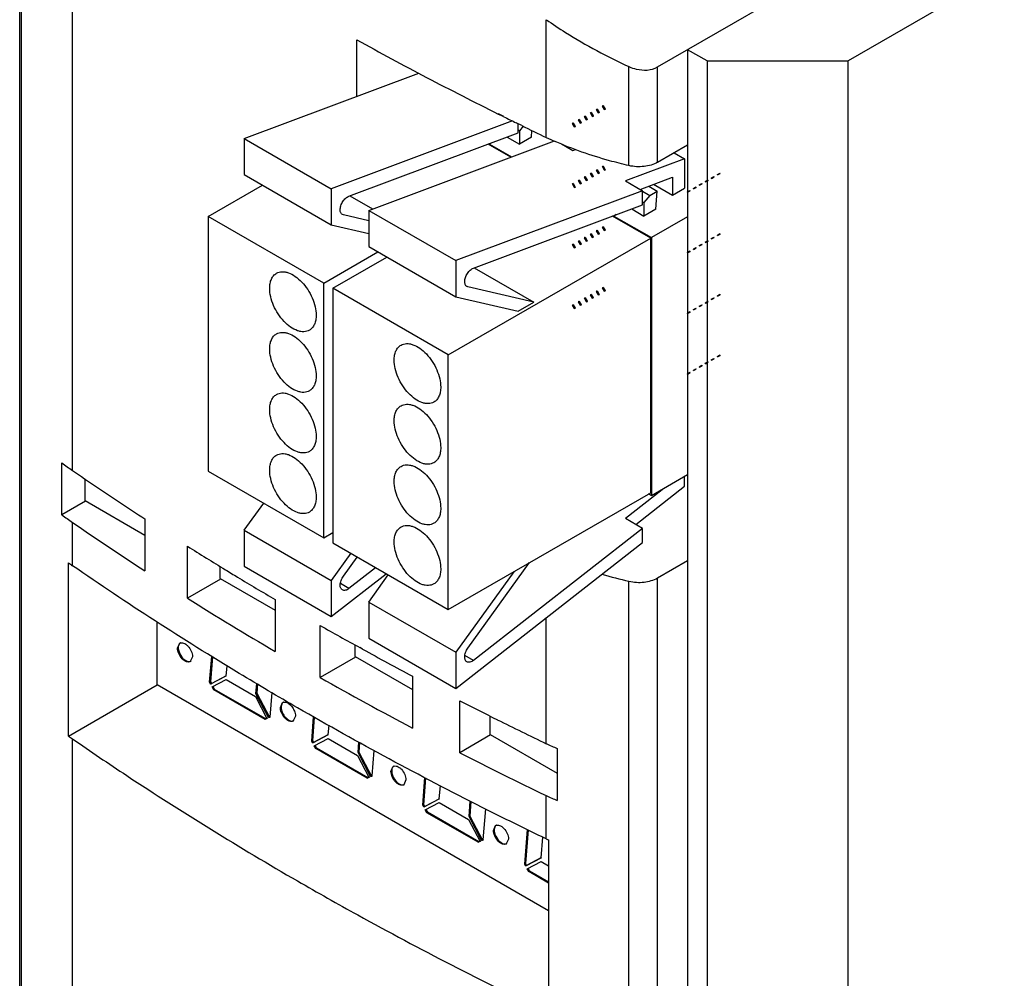
# Model space of a CAD drawing. Units: millimetres. Extents: x 37 to 232, y 29 to 347.
# Drawn here: x 47 to 93, y 186 to 231 of the extents above; entities that cross this region are included whole.
import ezdxf

# ---------------------------------------------------------------- set-up
doc = ezdxf.new("R2010")
doc.units = ezdxf.units.MM
doc.header["$LTSCALE"] = 24.42955
doc.layers.get('0').update_dxf_attribs({"linetype": 'CONTINUOUS'})
doc.layers.add('_1', color=7, linetype='CONTINUOUS')

msp = doc.modelspace()

# ---------------------------------------------------------------- linework, layer by layer
at = {"color": 7, "linetype": 'CONTINUOUS'}
for p, q in [((185.197, 286.734), (85.639, 229.255)), ((46.594, 92.049), (46.594, 245.691)), ((46.684, 92.101), (46.684, 245.513)), ((49.089, 209.944), (49.089, 244.106)), ((76.658, 228.969), (85.144, 233.868)), ((71.415, 225.645), (71.415, 231.199)), ((62.477, 227.579), (62.477, 230.252)), ((78.073, 229.785), (78.073, 79.957)), ((78.992, 229.255), (78.073, 229.785)), ((78.992, 229.255), (78.992, 74.233)), ((78.992, 229.255), (85.639, 229.255)), ((85.639, 41.459), (85.639, 229.255)), ((75.309, 224.319), (75.309, 228.987)), ((76.658, 224.478), (76.658, 228.969)), ((69.413, 226.622), (69.151, 226.752)), ((69.419, 226.627), (69.157, 226.756)), ((70.253, 226.208), (69.99, 226.337)), ((70.26, 226.213), (69.997, 226.342)), ((70.086, 226.003), (70.149, 225.966)), ((70.322, 226.182), (70.149, 225.966)), ((69.569, 225.666), (70.149, 225.332)), ((70.149, 225.966), (70.149, 225.332)), ((70.714, 225.658), (70.149, 225.332)), ((70.714, 225.658), (70.738, 225.978)), ((68.845, 225.395), (68.735, 225.332)), ((68.735, 225.332), (69.781, 224.727)), ((76.658, 224.478), (78.073, 225.295)), ((76.246, 223.353), (76.645, 223.122)), ((75.945, 223.117), (76.29, 222.917)), ((76.29, 222.917), (76.018, 222.578)), ((76.29, 222.917), (76.645, 223.122)), ((76.583, 222.27), (76.645, 223.122)), ((75.955, 222.614), (76.018, 222.578)), ((76.018, 222.578), (76.018, 221.943)), ((74.714, 222.007), (74.604, 221.943)), ((74.604, 221.943), (76.371, 220.923)), ((75.439, 222.278), (76.018, 221.943)), ((76.583, 222.27), (76.018, 221.943)), ((78.073, 221.905), (76.371, 220.923)), ((76.371, 220.923), (76.371, 208.757)), ((48.586, 207.862), (48.586, 210.311)), ((49.672, 208.529), (49.672, 209.545)), ((78.073, 209.738), (76.371, 208.757)), ((76.371, 208.757), (76.23, 208.838)), ((49.689, 208.499), (48.586, 207.862)), ((49.672, 208.529), (52.486, 206.904)), ((49.089, 205.454), (49.089, 207.495)), ((52.486, 207.664), (52.486, 205.215)), ((54.499, 203.927), (54.499, 206.376)), ((48.895, 197.425), (48.895, 205.59)), ((76.658, 204.882), (78.073, 205.698)), ((56.036, 204.855), (56.036, 205.423)), ((56.053, 204.825), (54.499, 203.927)), ((56.036, 204.855), (58.632, 203.356)), ((75.309, 153.201), (75.309, 204.723)), ((76.658, 153.361), (76.658, 204.882)), ((58.632, 203.864), (58.632, 201.414)), ((53.076, 199.84), (53.076, 202.8)), ((71.415, 197.067), (71.415, 203.009)), ((60.753, 200.19), (60.753, 202.639)), ((54.031, 201.575), (54.135, 201.803)), ((62.4, 201.181), (62.4, 201.718)), ((62.756, 201.521), (62.625, 201.593)), ((62.758, 201.522), (62.627, 201.594)), ((54.738, 201.167), (54.634, 200.938)), ((55.547, 199.963), (55.644, 201.179)), ((55.676, 201.158), (55.583, 199.984)), ((62.417, 201.15), (60.753, 200.19)), ((62.4, 201.181), (65.105, 199.619)), ((56.352, 200.743), (56.313, 200.252)), ((56.313, 200.252), (55.594, 199.877)), ((55.63, 199.897), (56.348, 200.273)), ((55.666, 199.745), (56.323, 200.088)), ((56.323, 200.088), (57.703, 199.292)), ((65.105, 200.253), (65.105, 197.803)), ((48.895, 197.425), (53.076, 199.84)), ((71.522, 189.191), (53.076, 199.84)), ((55.547, 199.963), (55.583, 199.984)), ((55.594, 199.877), (55.547, 199.963)), ((55.583, 199.984), (55.63, 199.897)), ((55.594, 199.877), (55.63, 199.897)), ((55.741, 199.608), (55.666, 199.745)), ((55.702, 199.766), (55.776, 199.628)), ((55.741, 199.608), (55.776, 199.628)), ((58.156, 198.213), (55.741, 199.608)), ((58.191, 198.234), (55.776, 199.628)), ((57.731, 199.423), (57.769, 199.9)), ((57.801, 199.881), (57.767, 199.443)), ((57.703, 199.292), (58.248, 198.257)), ((57.731, 199.423), (57.767, 199.443)), ((58.326, 198.295), (57.731, 199.423)), ((57.767, 199.443), (58.361, 198.315)), ((58.478, 199.478), (58.387, 198.324)), ((67.336, 196.642), (67.336, 199.091)), ((58.882, 198.774), (58.985, 199.003)), ((58.248, 198.257), (58.156, 198.213)), ((58.156, 198.213), (58.191, 198.234)), ((58.191, 198.234), (58.283, 198.278)), ((58.387, 198.324), (58.326, 198.295)), ((58.326, 198.295), (58.361, 198.315)), ((58.361, 198.315), (58.422, 198.345)), ((59.589, 198.366), (59.485, 198.138)), ((60.356, 197.187), (60.447, 198.333)), ((60.479, 198.315), (60.391, 197.208)), ((68.764, 197.506), (68.764, 198.368)), ((61.157, 197.935), (61.121, 197.476)), ((49.089, 92.298), (49.089, 197.289)), ((61.121, 197.476), (60.403, 197.101)), ((60.438, 197.121), (61.156, 197.497)), ((60.475, 196.969), (61.131, 197.312)), ((61.131, 197.312), (62.511, 196.516)), ((68.781, 197.476), (67.336, 196.642)), ((68.764, 197.506), (71.92, 195.684)), ((60.356, 197.187), (60.391, 197.208)), ((60.403, 197.101), (60.356, 197.187)), ((60.391, 197.208), (60.438, 197.121)), ((60.403, 197.101), (60.438, 197.121)), ((60.549, 196.832), (60.475, 196.969)), ((60.51, 196.99), (60.585, 196.852)), ((60.549, 196.832), (60.585, 196.852)), ((62.964, 195.437), (60.549, 196.832)), ((63, 195.458), (60.585, 196.852)), ((62.54, 196.647), (62.579, 197.139)), ((62.611, 197.121), (62.575, 196.667)), ((71.92, 196.839), (71.92, 194.39)), ((62.511, 196.516), (63.056, 195.481)), ((62.54, 196.647), (62.575, 196.667)), ((63.134, 195.519), (62.54, 196.647)), ((62.575, 196.667), (63.17, 195.539)), ((63.29, 196.741), (63.195, 195.548)), ((64.094, 195.765), (64.198, 195.993)), ((63.056, 195.481), (62.964, 195.437)), ((62.964, 195.437), (63, 195.458)), ((63, 195.458), (63.091, 195.502)), ((63.195, 195.548), (63.134, 195.519)), ((63.134, 195.519), (63.17, 195.539)), ((63.17, 195.539), (63.23, 195.569)), ((65.588, 194.166), (65.692, 195.468)), ((65.724, 195.451), (65.624, 194.187)), ((64.801, 195.357), (64.697, 195.128)), ((66.404, 195.093), (66.354, 194.455)), ((66.354, 194.455), (65.635, 194.08)), ((65.671, 194.1), (66.389, 194.476)), ((71.415, 192.576), (71.415, 194.618)), ((65.588, 194.166), (65.624, 194.187)), ((65.635, 194.08), (65.588, 194.166)), ((65.624, 194.187), (65.671, 194.1)), ((65.635, 194.08), (65.671, 194.1)), ((65.707, 193.948), (66.364, 194.291)), ((66.364, 194.291), (67.743, 193.495)), ((67.772, 193.626), (67.83, 194.354)), ((67.863, 194.338), (67.808, 193.646)), ((68.544, 194), (68.428, 192.527)), ((65.782, 193.811), (65.707, 193.948)), ((65.742, 193.969), (65.817, 193.831)), ((65.782, 193.811), (65.817, 193.831)), ((68.197, 192.416), (65.782, 193.811)), ((68.232, 192.437), (65.817, 193.831)), ((67.772, 193.626), (67.808, 193.646)), ((68.367, 192.498), (67.772, 193.626)), ((67.808, 193.646), (68.402, 192.518)), ((67.743, 193.495), (68.289, 192.46)), ((68.923, 192.977), (69.026, 193.206)), ((70.397, 191.39), (70.526, 193.017)), ((70.558, 193.001), (70.432, 191.411)), ((71.24, 192.663), (71.162, 191.679)), ((68.289, 192.46), (68.197, 192.416)), ((68.197, 192.416), (68.232, 192.437)), ((68.232, 192.437), (68.324, 192.481)), ((68.428, 192.527), (68.367, 192.498)), ((68.367, 192.498), (68.402, 192.518)), ((68.402, 192.518), (68.463, 192.548)), ((69.63, 192.569), (69.526, 192.341)), ((71.522, 192.526), (71.522, 184.361)), ((71.162, 191.679), (70.444, 191.304)), ((70.479, 191.324), (71.197, 191.7)), ((70.397, 191.39), (70.432, 191.411)), ((70.444, 191.304), (70.397, 191.39)), ((70.432, 191.411), (70.479, 191.324)), ((70.444, 191.304), (70.479, 191.324)), ((70.515, 191.172), (71.172, 191.515)), ((71.172, 191.515), (71.522, 191.313)), ((70.59, 191.035), (70.515, 191.172)), ((70.551, 191.193), (70.626, 191.055)), ((70.59, 191.035), (70.626, 191.055)), ((71.522, 190.497), (70.59, 191.035)), ((71.522, 190.538), (70.626, 191.055))]:
    msp.add_line(p, q, dxfattribs=at)
for centre, radius, start, end in [((146.713, 382.846), 174.3, 241.10007, 242.32971), ((149.719, 388.603), 180.795, 242.33331, 243.53632), ((151.412, 391.995), 184.586, 243.62575, 243.82553), ((152.353, 393.917), 186.726, 243.91643, 244.31265), ((78.527, 240.755), 16.701, 244.793, 246.3482), ((55.825, 219.688), 11.846, 232.334, 235.3431), ((131.306, 328.826), 144.542, 235.33275, 235.87059), ((133.479, 332.049), 148.429, 235.87408, 236.92996), ((55.722, 217.098), 11.671, 232.3114, 235.3656), ((132.284, 327.802), 146.271, 235.33523, 236.93818), ((137.734, 338.695), 156.321, 237.82796, 238.5989), ((55.964, 215.396), 12.088, 234.2104, 235.3351), ((138.99, 340.746), 158.726, 238.59756, 238.84066), ((140.209, 342.768), 161.088, 238.84187, 239.57477), ((80.148, 225.665), 21.494, 253.4878, 256.9898), ((138.606, 337.644), 157.969, 237.83035, 239.58488), ((144.15, 349.595), 168.97, 240.42539, 241.1525), ((54.254, 201.678), 0.169, 119.9892, 129.5059), ((146.462, 353.808), 173.776, 241.20419, 242.0844), ((54.584, 201.107), 0.171, 286.6408, 299.8875), ((144.985, 348.631), 170.675, 240.42757, 242.09378), ((150.14, 360.866), 181.735, 242.89457, 243.51982), ((59.105, 198.877), 0.169, 119.9892, 129.5059), ((59.435, 198.306), 0.171, 286.6408, 299.8875), ((152.037, 364.685), 186, 243.5212, 244.31304), ((55.964, 207.231), 12.088, 234.2104, 235.3351), ((78.566, 212.261), 16.792, 244.7955, 246.6878), ((150.823, 359.762), 183.244, 242.89597, 244.31982), ((64.317, 195.868), 0.169, 119.9892, 129.5059), ((64.648, 195.297), 0.171, 286.6408, 299.8875), ((78.566, 209.811), 16.792, 244.7955, 246.6878), ((69.146, 193.08), 0.169, 119.9892, 129.5059), ((69.476, 192.509), 0.171, 286.6408, 299.8875), ((78.413, 207.439), 16.428, 244.7871, 245.1983)]:
    msp.add_arc(centre, radius, start, end, dxfattribs=at)
for points, knots in [([(71.416, 231.199), (71.714, 230.991), (72.96, 230.167), (74.282, 229.458), (75.309, 228.987)], [0, 0, 0, 0, 0.243314, 1, 1, 1, 1]), ([(75.309, 228.987), (75.42, 228.935), (75.851, 228.787), (76.368, 228.801), (76.658, 228.969)], [0, 0, 0, 0, 0.267549, 1, 1, 1, 1]), ([(75.309, 224.319), (75.002, 224.39), (73.817, 224.691), (72.658, 225.093), (71.828, 225.457)], [0, 0, 0, 0, 0.258359, 1, 1, 1, 1]), ([(76.658, 224.478), (76.467, 224.368), (76.01, 224.242), (75.542, 224.265), (75.309, 224.319)], [0, 0, 0, 0, 0.480409, 1, 1, 1, 1]), ([(59.688, 198.758), (58.767, 199.29), (55.168, 201.415), (51.652, 203.681), (49.089, 205.454)], [0, 0, 0, 0, 0.254402, 1, 1, 1, 1]), ([(75.309, 204.723), (75.542, 204.669), (76.01, 204.646), (76.467, 204.771), (76.658, 204.882)], [0, 0, 0, 0, 0.51959, 1, 1, 1, 1]), ([(54.634, 200.938), (54.582, 200.908), (54.468, 200.914), (54.343, 200.984), (54.207, 201.104), (54.08, 201.3), (54.031, 201.485), (54.031, 201.575)], [0, 0, 0, 0, 0.183235, 0.301362, 0.436122, 0.728771, 1, 1, 1, 1]), ([(54.147, 201.808), (54.134, 201.797), (54.081, 201.739), (54.066, 201.656), (54.066, 201.595)], [0, 0, 0, 0, 0.220903, 1, 1, 1, 1]), ([(54.066, 201.595), (54.066, 201.558), (54.086, 201.394), (54.163, 201.239), (54.242, 201.14)], [0, 0, 0, 0, 0.228751, 1, 1, 1, 1]), ([(54.134, 201.804), (54.187, 201.834), (54.301, 201.828), (54.426, 201.758), (54.562, 201.638), (54.689, 201.441), (54.738, 201.256), (54.738, 201.167)], [0, 0, 0, 0, 0.183235, 0.301362, 0.436122, 0.728771, 1, 1, 1, 1]), ([(54.242, 201.14), (54.268, 201.108), (54.361, 201.009), (54.498, 200.928), (54.595, 200.935)], [0, 0, 0, 0, 0.297849, 1, 1, 1, 1]), ([(58.959, 198.475), (58.947, 198.5), (58.905, 198.595), (58.882, 198.699), (58.882, 198.774)], [0, 0, 0, 0, 0.267667, 1, 1, 1, 1]), ([(58.998, 199.008), (58.984, 198.997), (58.932, 198.938), (58.917, 198.855), (58.917, 198.795)], [0, 0, 0, 0, 0.220903, 1, 1, 1, 1]), ([(58.917, 198.795), (58.917, 198.771), (58.925, 198.666), (58.96, 198.563), (58.996, 198.491)], [0, 0, 0, 0, 0.228819, 1, 1, 1, 1]), ([(58.985, 199.003), (59.02, 199.023), (59.118, 199.036), (59.261, 198.973), (59.396, 198.853), (59.469, 198.746), (59.501, 198.687)], [0, 0, 0, 0, 0.185157, 0.414672, 0.693755, 1, 1, 1, 1]), ([(59.501, 198.687), (59.515, 198.66), (59.561, 198.559), (59.589, 198.448), (59.589, 198.366)], [0, 0, 0, 0, 0.267567, 1, 1, 1, 1]), ([(71.415, 192.576), (70.403, 193.063), (66.438, 195.014), (62.543, 197.11), (59.688, 198.758)], [0, 0, 0, 0, 0.254053, 1, 1, 1, 1]), ([(59.352, 198.118), (59.272, 198.132), (59.11, 198.236), (59.003, 198.386), (58.959, 198.475)], [0, 0, 0, 0, 0.449212, 1, 1, 1, 1]), ([(59.093, 198.34), (59.119, 198.308), (59.212, 198.208), (59.349, 198.127), (59.445, 198.135)], [0, 0, 0, 0, 0.297849, 1, 1, 1, 1]), ([(59.485, 198.137), (59.457, 198.121), (59.409, 198.11), (59.364, 198.115), (59.352, 198.118)], [0, 0, 0, 0, 0.729501, 1, 1, 1, 1]), ([(49.089, 197.289), (49.933, 196.705), (53.396, 194.364), (56.958, 192.17), (59.688, 190.593)], [0, 0, 0, 0, 0.245626, 1, 1, 1, 1]), ([(64.21, 195.998), (64.197, 195.987), (64.144, 195.929), (64.129, 195.846), (64.129, 195.785)], [0, 0, 0, 0, 0.220903, 1, 1, 1, 1]), ([(64.198, 195.994), (64.25, 196.024), (64.364, 196.018), (64.489, 195.948), (64.625, 195.828), (64.752, 195.631), (64.801, 195.446), (64.801, 195.357)], [0, 0, 0, 0, 0.183235, 0.301362, 0.436122, 0.728771, 1, 1, 1, 1]), ([(64.697, 195.128), (64.645, 195.098), (64.531, 195.104), (64.406, 195.174), (64.27, 195.294), (64.143, 195.491), (64.094, 195.676), (64.094, 195.765)], [0, 0, 0, 0, 0.183235, 0.301362, 0.436122, 0.728771, 1, 1, 1, 1]), ([(64.129, 195.785), (64.129, 195.748), (64.149, 195.584), (64.226, 195.429), (64.306, 195.331)], [0, 0, 0, 0, 0.228751, 1, 1, 1, 1]), ([(64.306, 195.331), (64.331, 195.298), (64.424, 195.199), (64.561, 195.118), (64.658, 195.126)], [0, 0, 0, 0, 0.297849, 1, 1, 1, 1]), ([(69.038, 193.211), (69.025, 193.2), (68.973, 193.141), (68.958, 193.058), (68.958, 192.998)], [0, 0, 0, 0, 0.220903, 1, 1, 1, 1]), ([(69.026, 193.206), (69.078, 193.236), (69.193, 193.23), (69.317, 193.16), (69.454, 193.04), (69.58, 192.844), (69.63, 192.658), (69.63, 192.569)], [0, 0, 0, 0, 0.183235, 0.301362, 0.436122, 0.728771, 1, 1, 1, 1]), ([(69.526, 192.34), (69.474, 192.31), (69.359, 192.316), (69.235, 192.386), (69.099, 192.506), (68.972, 192.703), (68.923, 192.888), (68.923, 192.977)], [0, 0, 0, 0, 0.183235, 0.301362, 0.436122, 0.728771, 1, 1, 1, 1]), ([(68.958, 192.998), (68.958, 192.96), (68.978, 192.796), (69.055, 192.642), (69.134, 192.543)], [0, 0, 0, 0, 0.228751, 1, 1, 1, 1]), ([(69.134, 192.543), (69.16, 192.511), (69.253, 192.411), (69.39, 192.33), (69.486, 192.338)], [0, 0, 0, 0, 0.297849, 1, 1, 1, 1]), ([(59.688, 190.593), (60.629, 190.05), (64.479, 187.878), (68.412, 185.856), (71.415, 184.411)], [0, 0, 0, 0, 0.245948, 1, 1, 1, 1])]:
    msp.add_open_spline(points, degree=3, knots=knots, dxfattribs=at)
for points in [[(54.595, 200.935), (54.608, 200.936), (54.621, 200.939), (54.633, 200.943)], [(58.996, 198.491), (59.023, 198.438), (59.056, 198.386), (59.093, 198.34)], [(59.445, 198.135), (59.459, 198.136), (59.472, 198.138), (59.484, 198.142)], [(64.658, 195.126), (64.671, 195.127), (64.684, 195.129), (64.697, 195.133)], [(69.486, 192.338), (69.5, 192.339), (69.513, 192.341), (69.525, 192.345)]]:
    msp.add_open_spline(points, degree=3, dxfattribs=at)
at = {"layer": '_1', "color": 7, "linetype": 'CONTINUOUS'}
for p, q in [((57.173, 225.597), (65.403, 228.673)), ((73.776, 226.985), (73.783, 226.964)), ((73.776, 226.985), (73.889, 226.789)), ((73.776, 226.985), (73.813, 226.981)), ((73.813, 226.981), (73.783, 226.964)), ((73.875, 226.805), (73.783, 226.964)), ((73.813, 226.981), (73.905, 226.822)), ((74.059, 227.148), (74.066, 227.127)), ((74.059, 227.148), (74.172, 226.952)), ((74.059, 227.148), (74.096, 227.145)), ((74.096, 227.145), (74.066, 227.127)), ((74.157, 226.968), (74.066, 227.127)), ((74.096, 227.145), (74.187, 226.986)), ((74.187, 226.986), (74.157, 226.968)), ((74.157, 226.968), (74.172, 226.952)), ((74.187, 226.986), (74.172, 226.952)), ((72.928, 226.495), (72.934, 226.474)), ((72.928, 226.495), (73.041, 226.299)), ((72.928, 226.495), (72.964, 226.492)), ((72.964, 226.492), (72.934, 226.474)), ((73.026, 226.315), (72.934, 226.474)), ((72.964, 226.492), (73.056, 226.332)), ((73.211, 226.658), (73.217, 226.638)), ((73.211, 226.658), (73.324, 226.462)), ((73.211, 226.658), (73.247, 226.655)), ((73.247, 226.655), (73.217, 226.638)), ((73.309, 226.478), (73.217, 226.638)), ((73.247, 226.655), (73.339, 226.496)), ((73.339, 226.496), (73.309, 226.478)), ((73.309, 226.478), (73.324, 226.462)), ((73.339, 226.496), (73.324, 226.462)), ((73.493, 226.822), (73.5, 226.801)), ((73.493, 226.822), (73.607, 226.626)), ((73.493, 226.822), (73.53, 226.818)), ((73.53, 226.818), (73.5, 226.801)), ((73.592, 226.642), (73.5, 226.801)), ((73.53, 226.818), (73.622, 226.659)), ((73.622, 226.659), (73.592, 226.642)), ((73.592, 226.642), (73.607, 226.626)), ((73.622, 226.659), (73.607, 226.626)), ((73.905, 226.822), (73.875, 226.805)), ((73.875, 226.805), (73.889, 226.789)), ((73.905, 226.822), (73.889, 226.789)), ((69.828, 226.426), (61.275, 223.229)), ((70.086, 225.859), (70.086, 226.299)), ((72.645, 226.332), (72.651, 226.311)), ((72.645, 226.332), (72.758, 226.136)), ((72.645, 226.332), (72.681, 226.328)), ((72.681, 226.328), (72.651, 226.311)), ((72.743, 226.152), (72.651, 226.311)), ((72.681, 226.328), (72.773, 226.169)), ((72.773, 226.169), (72.743, 226.152)), ((72.743, 226.152), (72.758, 226.136)), ((72.773, 226.169), (72.758, 226.136)), ((73.056, 226.332), (73.026, 226.315)), ((73.026, 226.315), (73.041, 226.299)), ((73.056, 226.332), (73.041, 226.299)), ((57.173, 225.597), (57.173, 223.893)), ((57.173, 225.597), (61.275, 223.229)), ((62.114, 222.88), (70.086, 225.859)), ((63.042, 222.209), (71.799, 225.481)), ((69.738, 224.711), (68.668, 225.329)), ((72.135, 225.339), (72.667, 225.032)), ((72.667, 225.032), (72.784, 225.076)), ((77.927, 224.644), (75.142, 223.603)), ((77.437, 224.927), (77.927, 224.644)), ((77.927, 224.644), (77.927, 223.25)), ((74.059, 224.29), (74.066, 224.27)), ((74.059, 224.29), (74.172, 224.095)), ((74.059, 224.29), (74.096, 224.287)), ((74.096, 224.287), (74.066, 224.27)), ((74.157, 224.11), (74.066, 224.27)), ((74.096, 224.287), (74.187, 224.128)), ((57.173, 223.893), (61.275, 221.525)), ((73.211, 223.801), (73.217, 223.78)), ((73.211, 223.801), (73.324, 223.605)), ((73.211, 223.801), (73.247, 223.797)), ((73.247, 223.797), (73.217, 223.78)), ((73.309, 223.621), (73.217, 223.78)), ((73.247, 223.797), (73.339, 223.638)), ((73.493, 223.964), (73.5, 223.943)), ((73.493, 223.964), (73.607, 223.768)), ((73.493, 223.964), (73.53, 223.96)), ((73.53, 223.96), (73.5, 223.943)), ((73.592, 223.784), (73.5, 223.943)), ((73.53, 223.96), (73.622, 223.801)), ((73.622, 223.801), (73.592, 223.784)), ((73.592, 223.784), (73.607, 223.768)), ((73.622, 223.801), (73.607, 223.768)), ((73.776, 224.127), (73.783, 224.106)), ((73.776, 224.127), (73.889, 223.931)), ((73.776, 224.127), (73.813, 224.124)), ((73.813, 224.124), (73.783, 224.106)), ((73.875, 223.947), (73.783, 224.106)), ((73.813, 224.124), (73.905, 223.965)), ((73.905, 223.965), (73.875, 223.947)), ((73.875, 223.947), (73.889, 223.931)), ((73.905, 223.965), (73.889, 223.931)), ((74.187, 224.128), (74.157, 224.11)), ((74.157, 224.11), (74.172, 224.095)), ((74.187, 224.128), (74.172, 224.095)), ((75.839, 223.201), (77.361, 223.77)), ((77.361, 223.77), (77.361, 222.923)), ((79.192, 223.735), (79.314, 223.805)), ((79.207, 223.719), (79.192, 223.735)), ((79.207, 223.719), (79.32, 223.784)), ((79.207, 223.719), (79.222, 223.752)), ((79.284, 223.788), (79.32, 223.784)), ((79.314, 223.805), (79.32, 223.784)), ((79.475, 223.898), (79.597, 223.969)), ((79.49, 223.882), (79.475, 223.898)), ((79.49, 223.882), (79.603, 223.948)), ((79.49, 223.882), (79.505, 223.916)), ((79.567, 223.951), (79.603, 223.948)), ((79.597, 223.969), (79.603, 223.948)), ((55.476, 221.923), (58.031, 223.398)), ((61.275, 223.229), (61.275, 221.525)), ((72.645, 223.474), (72.651, 223.453)), ((72.645, 223.474), (72.758, 223.278)), ((72.645, 223.474), (72.681, 223.471)), ((72.681, 223.471), (72.651, 223.453)), ((72.743, 223.294), (72.651, 223.453)), ((72.681, 223.471), (72.773, 223.311)), ((72.773, 223.311), (72.743, 223.294)), ((72.743, 223.294), (72.758, 223.278)), ((72.773, 223.311), (72.758, 223.278)), ((72.928, 223.637), (72.934, 223.617)), ((72.928, 223.637), (73.041, 223.441)), ((72.928, 223.637), (72.964, 223.634)), ((72.964, 223.634), (72.934, 223.617)), ((73.026, 223.457), (72.934, 223.617)), ((72.964, 223.634), (73.056, 223.475)), ((73.056, 223.475), (73.026, 223.457)), ((73.026, 223.457), (73.041, 223.441)), ((73.056, 223.475), (73.041, 223.441)), ((73.339, 223.638), (73.309, 223.621)), ((73.309, 223.621), (73.324, 223.605)), ((73.339, 223.638), (73.324, 223.605)), ((75.142, 223.603), (75.955, 223.134)), ((76.471, 223.437), (77.361, 222.923)), ((77.361, 222.923), (77.927, 223.25)), ((78.344, 223.245), (78.465, 223.315)), ((78.358, 223.229), (78.344, 223.245)), ((78.358, 223.229), (78.471, 223.294)), ((78.358, 223.229), (78.374, 223.262)), ((78.435, 223.298), (78.471, 223.294)), ((78.465, 223.315), (78.471, 223.294)), ((78.626, 223.408), (78.748, 223.479)), ((78.641, 223.392), (78.626, 223.408)), ((78.641, 223.392), (78.754, 223.458)), ((78.641, 223.392), (78.656, 223.426)), ((78.718, 223.461), (78.754, 223.458)), ((78.748, 223.479), (78.754, 223.458)), ((78.909, 223.572), (79.031, 223.642)), ((78.924, 223.556), (78.909, 223.572)), ((78.924, 223.556), (79.037, 223.621)), ((78.924, 223.556), (78.939, 223.589)), ((79.001, 223.625), (79.037, 223.621)), ((79.031, 223.642), (79.037, 223.621)), ((62.149, 222.893), (63.22, 222.275)), ((75.955, 223.134), (67.144, 219.841)), ((75.955, 222.471), (75.955, 223.134)), ((78.061, 223.082), (78.183, 223.152)), ((78.075, 223.066), (78.061, 223.082)), ((78.075, 223.066), (78.189, 223.131)), ((78.075, 223.066), (78.091, 223.099)), ((78.153, 223.135), (78.189, 223.131)), ((78.183, 223.152), (78.189, 223.131)), ((67.983, 219.491), (75.955, 222.471)), ((55.476, 221.923), (55.476, 209.92)), ((60.921, 218.779), (55.476, 221.923)), ((61.85, 221.991), (61.782, 222.03)), ((61.85, 221.991), (61.802, 222.009)), ((63.042, 221.715), (61.85, 221.991)), ((63.042, 222.209), (63.042, 220.505)), ((63.042, 222.209), (67.144, 219.841)), ((76.336, 220.902), (74.537, 221.941)), ((61.275, 221.525), (63.042, 221.117)), ((74.059, 221.433), (74.066, 221.412)), ((74.059, 221.433), (74.172, 221.237)), ((74.059, 221.433), (74.096, 221.429)), ((74.096, 221.429), (74.066, 221.412)), ((74.157, 221.253), (74.066, 221.412)), ((74.096, 221.429), (74.187, 221.27)), ((66.79, 215.391), (76.336, 220.902)), ((73.211, 220.943), (73.217, 220.922)), ((73.211, 220.943), (73.324, 220.747)), ((73.211, 220.943), (73.247, 220.939)), ((73.247, 220.939), (73.217, 220.922)), ((73.309, 220.763), (73.217, 220.922)), ((73.247, 220.939), (73.339, 220.78)), ((73.493, 221.106), (73.5, 221.085)), ((73.493, 221.106), (73.607, 220.91)), ((73.493, 221.106), (73.53, 221.103)), ((73.53, 221.103), (73.5, 221.085)), ((73.592, 220.926), (73.5, 221.085)), ((73.53, 221.103), (73.622, 220.943)), ((73.622, 220.943), (73.592, 220.926)), ((73.592, 220.926), (73.607, 220.91)), ((73.622, 220.943), (73.607, 220.91)), ((73.776, 221.269), (73.783, 221.249)), ((73.776, 221.269), (73.889, 221.073)), ((73.776, 221.269), (73.813, 221.266)), ((73.813, 221.266), (73.783, 221.249)), ((73.875, 221.089), (73.783, 221.249)), ((73.813, 221.266), (73.905, 221.107)), ((73.905, 221.107), (73.875, 221.089)), ((73.875, 221.089), (73.889, 221.073)), ((73.905, 221.107), (73.889, 221.073)), ((74.187, 221.27), (74.157, 221.253)), ((74.157, 221.253), (74.172, 221.237)), ((74.187, 221.27), (74.172, 221.237)), ((76.336, 208.9), (76.336, 220.902)), ((79.192, 220.877), (79.314, 220.948)), ((79.207, 220.861), (79.32, 220.927)), ((79.284, 220.93), (79.32, 220.927)), ((79.314, 220.948), (79.32, 220.927)), ((79.475, 221.041), (79.597, 221.111)), ((79.49, 221.025), (79.475, 221.041)), ((79.49, 221.025), (79.603, 221.09)), ((79.49, 221.025), (79.505, 221.058)), ((79.567, 221.094), (79.603, 221.09)), ((79.597, 221.111), (79.603, 221.09)), ((63.042, 220.505), (67.144, 218.137)), ((72.645, 220.616), (72.651, 220.595)), ((72.645, 220.616), (72.758, 220.42)), ((72.645, 220.616), (72.681, 220.613)), ((72.681, 220.613), (72.651, 220.595)), ((72.743, 220.436), (72.651, 220.595)), ((72.681, 220.613), (72.773, 220.454)), ((72.773, 220.454), (72.743, 220.436)), ((72.743, 220.436), (72.758, 220.42)), ((72.773, 220.454), (72.758, 220.42)), ((72.928, 220.78), (72.934, 220.759)), ((72.928, 220.78), (73.041, 220.584)), ((72.928, 220.78), (72.964, 220.776)), ((72.964, 220.776), (72.934, 220.759)), ((73.026, 220.6), (72.934, 220.759)), ((72.964, 220.776), (73.056, 220.617)), ((73.056, 220.617), (73.026, 220.6)), ((73.026, 220.6), (73.041, 220.584)), ((73.056, 220.617), (73.041, 220.584)), ((73.339, 220.78), (73.309, 220.763)), ((73.309, 220.763), (73.324, 220.747)), ((73.339, 220.78), (73.324, 220.747)), ((78.344, 220.387), (78.465, 220.458)), ((78.358, 220.371), (78.471, 220.437)), ((78.435, 220.44), (78.471, 220.437)), ((78.465, 220.458), (78.471, 220.437)), ((78.626, 220.551), (78.748, 220.621)), ((78.641, 220.535), (78.626, 220.551)), ((78.641, 220.535), (78.754, 220.6)), ((78.641, 220.535), (78.656, 220.568)), ((78.718, 220.604), (78.754, 220.6)), ((78.748, 220.621), (78.754, 220.6)), ((78.909, 220.714), (79.031, 220.784)), ((78.924, 220.698), (78.909, 220.714)), ((78.924, 220.698), (79.037, 220.763)), ((78.924, 220.698), (78.939, 220.731)), ((79.001, 220.767), (79.037, 220.763)), ((79.031, 220.784), (79.037, 220.763)), ((79.207, 220.861), (79.192, 220.877)), ((79.207, 220.861), (79.222, 220.895)), ((60.921, 218.779), (63.476, 220.254)), ((61.345, 218.534), (63.9, 220.009)), ((78.061, 220.224), (78.183, 220.294)), ((78.075, 220.208), (78.061, 220.224)), ((78.075, 220.208), (78.189, 220.273)), ((78.075, 220.208), (78.091, 220.241)), ((78.153, 220.277), (78.189, 220.273)), ((78.183, 220.294), (78.189, 220.273)), ((78.358, 220.371), (78.344, 220.387)), ((78.358, 220.371), (78.374, 220.405)), ((67.144, 219.841), (67.144, 218.137)), ((68.018, 219.504), (70.825, 217.884)), ((60.921, 206.777), (60.921, 218.779)), ((67.719, 218.602), (67.651, 218.641)), ((67.719, 218.602), (67.671, 218.621)), ((70.825, 217.884), (67.719, 218.602)), ((61.345, 218.534), (61.345, 206.532)), ((66.79, 215.391), (61.345, 218.534)), ((67.144, 218.137), (70.086, 217.457)), ((73.493, 218.248), (73.5, 218.228)), ((73.493, 218.248), (73.607, 218.052)), ((73.493, 218.248), (73.53, 218.245)), ((73.53, 218.245), (73.5, 218.228)), ((73.592, 218.068), (73.5, 218.228)), ((73.53, 218.245), (73.622, 218.086)), ((73.776, 218.412), (73.783, 218.391)), ((73.776, 218.412), (73.889, 218.216)), ((73.776, 218.412), (73.813, 218.408)), ((73.813, 218.408), (73.783, 218.391)), ((73.875, 218.232), (73.783, 218.391)), ((73.813, 218.408), (73.905, 218.249)), ((73.905, 218.249), (73.875, 218.232)), ((73.875, 218.232), (73.889, 218.216)), ((73.905, 218.249), (73.889, 218.216)), ((74.059, 218.575), (74.066, 218.554)), ((74.059, 218.575), (74.172, 218.379)), ((74.059, 218.575), (74.096, 218.572)), ((74.096, 218.572), (74.066, 218.554)), ((74.157, 218.395), (74.066, 218.554)), ((74.096, 218.572), (74.187, 218.412)), ((74.187, 218.412), (74.157, 218.395)), ((74.157, 218.395), (74.172, 218.379)), ((74.187, 218.412), (74.172, 218.379)), ((79.475, 218.183), (79.597, 218.253)), ((79.49, 218.167), (79.475, 218.183)), ((79.49, 218.167), (79.603, 218.232)), ((79.49, 218.167), (79.505, 218.2)), ((79.567, 218.236), (79.603, 218.232)), ((79.597, 218.253), (79.603, 218.232)), ((70.086, 217.457), (70.825, 217.884)), ((72.645, 217.758), (72.651, 217.738)), ((72.645, 217.758), (72.758, 217.563)), ((72.645, 217.758), (72.681, 217.755)), ((72.681, 217.755), (72.651, 217.738)), ((72.743, 217.578), (72.651, 217.738)), ((72.681, 217.755), (72.773, 217.596)), ((72.928, 217.922), (72.934, 217.901)), ((72.928, 217.922), (73.041, 217.726)), ((72.928, 217.922), (72.964, 217.918)), ((72.964, 217.918), (72.934, 217.901)), ((73.026, 217.742), (72.934, 217.901)), ((72.964, 217.918), (73.056, 217.759)), ((73.056, 217.759), (73.026, 217.742)), ((73.026, 217.742), (73.041, 217.726)), ((73.056, 217.759), (73.041, 217.726)), ((73.211, 218.085), (73.217, 218.064)), ((73.211, 218.085), (73.324, 217.889)), ((73.211, 218.085), (73.247, 218.082)), ((73.247, 218.082), (73.217, 218.064)), ((73.309, 217.905), (73.217, 218.064)), ((73.247, 218.082), (73.339, 217.922)), ((73.339, 217.922), (73.309, 217.905)), ((73.309, 217.905), (73.324, 217.889)), ((73.339, 217.922), (73.324, 217.889)), ((73.622, 218.086), (73.592, 218.068)), ((73.592, 218.068), (73.607, 218.052)), ((73.622, 218.086), (73.607, 218.052)), ((78.626, 217.693), (78.748, 217.763)), ((78.641, 217.677), (78.626, 217.693)), ((78.641, 217.677), (78.754, 217.742)), ((78.641, 217.677), (78.656, 217.71)), ((78.718, 217.746), (78.754, 217.742)), ((78.748, 217.763), (78.754, 217.742)), ((78.909, 217.856), (79.031, 217.927)), ((78.924, 217.84), (78.909, 217.856)), ((78.924, 217.84), (79.037, 217.906)), ((78.924, 217.84), (78.939, 217.873)), ((79.001, 217.909), (79.037, 217.906)), ((79.031, 217.927), (79.037, 217.906)), ((79.192, 218.019), (79.314, 218.09)), ((79.207, 218.004), (79.192, 218.019)), ((79.207, 218.004), (79.32, 218.069)), ((79.207, 218.004), (79.222, 218.037)), ((79.284, 218.073), (79.32, 218.069)), ((79.314, 218.09), (79.32, 218.069)), ((72.773, 217.596), (72.743, 217.578)), ((72.743, 217.578), (72.758, 217.563)), ((72.773, 217.596), (72.758, 217.563)), ((78.061, 217.366), (78.183, 217.437)), ((78.075, 217.35), (78.061, 217.366)), ((78.075, 217.35), (78.189, 217.416)), ((78.075, 217.35), (78.091, 217.384)), ((78.153, 217.419), (78.189, 217.416)), ((78.183, 217.437), (78.189, 217.416)), ((78.344, 217.53), (78.465, 217.6)), ((78.358, 217.514), (78.344, 217.53)), ((78.358, 217.514), (78.471, 217.579)), ((78.358, 217.514), (78.374, 217.547)), ((78.435, 217.583), (78.471, 217.579)), ((78.465, 217.6), (78.471, 217.579)), ((66.79, 203.388), (66.79, 215.391)), ((79.475, 215.325), (79.597, 215.395)), ((79.49, 215.309), (79.603, 215.374)), ((79.49, 215.309), (79.505, 215.342)), ((79.567, 215.378), (79.603, 215.374)), ((79.597, 215.395), (79.603, 215.374)), ((78.626, 214.835), (78.748, 214.906)), ((78.641, 214.819), (78.754, 214.884)), ((78.718, 214.888), (78.754, 214.884)), ((78.748, 214.906), (78.754, 214.884)), ((78.909, 214.998), (79.031, 215.069)), ((78.924, 214.982), (78.909, 214.998)), ((78.924, 214.982), (79.037, 215.048)), ((78.924, 214.982), (78.939, 215.016)), ((79.001, 215.051), (79.037, 215.048)), ((79.031, 215.069), (79.037, 215.048)), ((79.192, 215.162), (79.314, 215.232)), ((79.207, 215.146), (79.192, 215.162)), ((79.207, 215.146), (79.32, 215.211)), ((79.207, 215.146), (79.222, 215.179)), ((79.284, 215.215), (79.32, 215.211)), ((79.314, 215.232), (79.32, 215.211)), ((79.49, 215.309), (79.475, 215.325)), ((78.061, 214.509), (78.183, 214.579)), ((78.075, 214.493), (78.061, 214.509)), ((78.075, 214.493), (78.189, 214.558)), ((78.075, 214.493), (78.091, 214.526)), ((78.153, 214.562), (78.189, 214.558)), ((78.183, 214.579), (78.189, 214.558)), ((78.344, 214.672), (78.465, 214.742)), ((78.358, 214.656), (78.344, 214.672)), ((78.358, 214.656), (78.471, 214.721)), ((78.358, 214.656), (78.374, 214.689)), ((78.435, 214.725), (78.471, 214.721)), ((78.465, 214.742), (78.471, 214.721)), ((78.641, 214.819), (78.626, 214.835)), ((78.641, 214.819), (78.656, 214.852)), ((55.476, 209.92), (60.921, 206.777)), ((77.927, 209.199), (77.927, 209.654)), ((66.79, 203.388), (76.336, 208.9)), ((76.869, 209.036), (75.142, 207.687)), ((75.63, 207.405), (77.927, 209.199)), ((57.173, 207.133), (58.094, 208.409)), ((75.955, 207.218), (75.142, 207.687)), ((57.173, 207.133), (57.173, 205.429)), ((57.173, 207.133), (61.275, 204.765)), ((60.921, 206.777), (61.345, 207.022)), ((75.955, 207.218), (67.983, 200.992)), ((75.955, 206.554), (75.955, 207.218)), ((61.345, 206.532), (66.79, 203.388)), ((67.144, 199.673), (75.955, 206.554)), ((62.195, 206.041), (61.275, 204.765)), ((61.85, 204.964), (62.5, 205.865)), ((67.719, 201.576), (70.623, 205.601)), ((57.173, 205.429), (61.275, 203.062)), ((63.371, 205.362), (62.114, 204.38)), ((69.884, 205.174), (67.144, 201.377)), ((61.275, 203.062), (63.86, 205.08)), ((61.275, 204.765), (61.275, 203.062)), ((63.042, 203.745), (63.963, 205.021)), ((62.114, 204.38), (61.712, 204.612)), ((63.042, 203.745), (63.042, 202.041)), ((63.042, 203.745), (67.144, 201.377)), ((63.042, 202.041), (67.144, 199.673)), ((67.144, 201.377), (67.144, 199.673)), ((67.983, 200.992), (67.581, 201.224))]:
    msp.add_line(p, q, dxfattribs=at)
for points, knots in [([(61.699, 222.238), (61.699, 222.303), (61.726, 222.439), (61.817, 222.627), (61.947, 222.784), (62.057, 222.859), (62.114, 222.88)], [0, 0, 0, 0, 0.243138, 0.512101, 0.774324, 1, 1, 1, 1]), ([(61.802, 222.009), (61.786, 222.019), (61.755, 222.045), (61.722, 222.098), (61.703, 222.164), (61.699, 222.213), (61.699, 222.238)], [0, 0, 0, 0, 0.217846, 0.450955, 0.710271, 1, 1, 1, 1]), ([(58.376, 218.534), (58.376, 218.613), (58.387, 218.762), (58.448, 218.967), (58.55, 219.134), (58.645, 219.214), (58.697, 219.244)], [0, 0, 0, 0, 0.289773, 0.549067, 0.782226, 1, 1, 1, 1]), ([(58.697, 219.244), (58.735, 219.266), (58.819, 219.301), (58.958, 219.321), (59.107, 219.31), (59.324, 219.253), (59.602, 219.101), (59.908, 218.83), (60.179, 218.483), (60.392, 218.089), (60.53, 217.68), (60.568, 217.401), (60.568, 217.269)], [0, 0, 0, 0, 0.042859, 0.087488, 0.135323, 0.187287, 0.304552, 0.43822, 0.582565, 0.72972, 0.871308, 1, 1, 1, 1]), ([(67.568, 218.85), (67.568, 218.914), (67.595, 219.051), (67.686, 219.238), (67.816, 219.395), (67.926, 219.47), (67.983, 219.491)], [0, 0, 0, 0, 0.243138, 0.512101, 0.774324, 1, 1, 1, 1]), ([(67.671, 218.621), (67.655, 218.63), (67.624, 218.656), (67.591, 218.71), (67.572, 218.776), (67.568, 218.824), (67.568, 218.85)], [0, 0, 0, 0, 0.217846, 0.450955, 0.710271, 1, 1, 1, 1]), ([(60.247, 216.559), (60.208, 216.537), (60.124, 216.502), (59.985, 216.482), (59.836, 216.493), (59.619, 216.55), (59.341, 216.702), (59.035, 216.973), (58.764, 217.32), (58.551, 217.714), (58.413, 218.123), (58.376, 218.402), (58.376, 218.534)], [0, 0, 0, 0, 0.042859, 0.087488, 0.135323, 0.187287, 0.304552, 0.43822, 0.582565, 0.72972, 0.871308, 1, 1, 1, 1]), ([(60.568, 217.269), (60.568, 217.19), (60.556, 217.041), (60.495, 216.836), (60.393, 216.669), (60.298, 216.589), (60.247, 216.559)], [0, 0, 0, 0, 0.289773, 0.549067, 0.782226, 1, 1, 1, 1]), ([(58.376, 215.677), (58.376, 215.755), (58.387, 215.904), (58.448, 216.11), (58.55, 216.276), (58.645, 216.357), (58.697, 216.386)], [0, 0, 0, 0, 0.289773, 0.549067, 0.782226, 1, 1, 1, 1]), ([(58.697, 216.386), (58.735, 216.408), (58.819, 216.443), (58.958, 216.464), (59.107, 216.453), (59.324, 216.395), (59.602, 216.243), (59.908, 215.972), (60.179, 215.625), (60.392, 215.231), (60.53, 214.822), (60.568, 214.543), (60.568, 214.411)], [0, 0, 0, 0, 0.042859, 0.087488, 0.135323, 0.187287, 0.304552, 0.43822, 0.582565, 0.72972, 0.871308, 1, 1, 1, 1]), ([(64.245, 215.146), (64.245, 215.224), (64.256, 215.374), (64.317, 215.579), (64.419, 215.746), (64.514, 215.826), (64.566, 215.855)], [0, 0, 0, 0, 0.289773, 0.549067, 0.782226, 1, 1, 1, 1]), ([(64.566, 215.855), (64.604, 215.878), (64.688, 215.913), (64.827, 215.933), (64.976, 215.922), (65.193, 215.864), (65.471, 215.713), (65.777, 215.441), (66.048, 215.094), (66.261, 214.7), (66.399, 214.291), (66.437, 214.013), (66.437, 213.88)], [0, 0, 0, 0, 0.042859, 0.087488, 0.135323, 0.187287, 0.304552, 0.43822, 0.582565, 0.72972, 0.871308, 1, 1, 1, 1]), ([(60.247, 213.701), (60.208, 213.679), (60.124, 213.644), (59.985, 213.624), (59.836, 213.635), (59.619, 213.693), (59.341, 213.844), (59.035, 214.116), (58.764, 214.462), (58.551, 214.856), (58.413, 215.265), (58.376, 215.544), (58.376, 215.677)], [0, 0, 0, 0, 0.042859, 0.087488, 0.135323, 0.187287, 0.304552, 0.43822, 0.582565, 0.72972, 0.871308, 1, 1, 1, 1]), ([(66.116, 213.171), (66.077, 213.149), (65.993, 213.114), (65.854, 213.093), (65.705, 213.104), (65.488, 213.162), (65.21, 213.314), (64.904, 213.585), (64.633, 213.932), (64.42, 214.326), (64.282, 214.735), (64.245, 215.013), (64.245, 215.146)], [0, 0, 0, 0, 0.042859, 0.087488, 0.135323, 0.187287, 0.304552, 0.43822, 0.582565, 0.72972, 0.871308, 1, 1, 1, 1]), ([(60.568, 214.411), (60.568, 214.332), (60.556, 214.183), (60.495, 213.978), (60.393, 213.811), (60.298, 213.731), (60.247, 213.701)], [0, 0, 0, 0, 0.289773, 0.549067, 0.782226, 1, 1, 1, 1]), ([(58.376, 212.819), (58.376, 212.897), (58.387, 213.047), (58.448, 213.252), (58.55, 213.418), (58.645, 213.499), (58.697, 213.528)], [0, 0, 0, 0, 0.289773, 0.549067, 0.782226, 1, 1, 1, 1]), ([(58.697, 213.528), (58.735, 213.55), (58.819, 213.585), (58.958, 213.606), (59.107, 213.595), (59.324, 213.537), (59.602, 213.385), (59.908, 213.114), (60.179, 212.767), (60.392, 212.373), (60.53, 211.964), (60.568, 211.686), (60.568, 211.553)], [0, 0, 0, 0, 0.042859, 0.087488, 0.135323, 0.187287, 0.304552, 0.43822, 0.582565, 0.72972, 0.871308, 1, 1, 1, 1]), ([(66.437, 213.88), (66.437, 213.802), (66.425, 213.652), (66.364, 213.447), (66.262, 213.281), (66.167, 213.2), (66.116, 213.171)], [0, 0, 0, 0, 0.289773, 0.549067, 0.782226, 1, 1, 1, 1]), ([(64.566, 212.998), (64.604, 213.02), (64.688, 213.055), (64.827, 213.075), (64.976, 213.064), (65.193, 213.006), (65.471, 212.855), (65.777, 212.583), (66.048, 212.237), (66.261, 211.843), (66.399, 211.434), (66.437, 211.155), (66.437, 211.023)], [0, 0, 0, 0, 0.042859, 0.087488, 0.135323, 0.187287, 0.304552, 0.43822, 0.582565, 0.72972, 0.871308, 1, 1, 1, 1]), ([(60.247, 210.844), (60.208, 210.822), (60.124, 210.787), (59.985, 210.766), (59.836, 210.777), (59.619, 210.835), (59.341, 210.987), (59.035, 211.258), (58.764, 211.605), (58.551, 211.999), (58.413, 212.408), (58.376, 212.686), (58.376, 212.819)], [0, 0, 0, 0, 0.042859, 0.087488, 0.135323, 0.187287, 0.304552, 0.43822, 0.582565, 0.72972, 0.871308, 1, 1, 1, 1]), ([(64.245, 212.288), (64.245, 212.367), (64.256, 212.516), (64.317, 212.721), (64.419, 212.888), (64.514, 212.968), (64.566, 212.998)], [0, 0, 0, 0, 0.289773, 0.549067, 0.782226, 1, 1, 1, 1]), ([(66.116, 210.313), (66.077, 210.291), (65.993, 210.256), (65.854, 210.236), (65.705, 210.247), (65.488, 210.304), (65.21, 210.456), (64.904, 210.727), (64.633, 211.074), (64.42, 211.468), (64.282, 211.877), (64.245, 212.156), (64.245, 212.288)], [0, 0, 0, 0, 0.042859, 0.087488, 0.135323, 0.187287, 0.304552, 0.43822, 0.582565, 0.72972, 0.871308, 1, 1, 1, 1]), ([(60.568, 211.553), (60.568, 211.475), (60.556, 211.325), (60.495, 211.12), (60.393, 210.954), (60.298, 210.873), (60.247, 210.844)], [0, 0, 0, 0, 0.289773, 0.549067, 0.782226, 1, 1, 1, 1]), ([(58.697, 210.671), (58.735, 210.693), (58.819, 210.728), (58.958, 210.748), (59.107, 210.737), (59.324, 210.679), (59.602, 210.528), (59.908, 210.256), (60.179, 209.91), (60.392, 209.516), (60.53, 209.107), (60.568, 208.828), (60.568, 208.695)], [0, 0, 0, 0, 0.042859, 0.087488, 0.135323, 0.187287, 0.304552, 0.43822, 0.582565, 0.72972, 0.871308, 1, 1, 1, 1]), ([(66.437, 211.023), (66.437, 210.944), (66.425, 210.795), (66.364, 210.589), (66.262, 210.423), (66.167, 210.343), (66.116, 210.313)], [0, 0, 0, 0, 0.289773, 0.549067, 0.782226, 1, 1, 1, 1]), ([(58.376, 209.961), (58.376, 210.04), (58.387, 210.189), (58.448, 210.394), (58.55, 210.561), (58.645, 210.641), (58.697, 210.671)], [0, 0, 0, 0, 0.289773, 0.549067, 0.782226, 1, 1, 1, 1]), ([(60.247, 207.986), (60.208, 207.964), (60.124, 207.929), (59.985, 207.908), (59.836, 207.919), (59.619, 207.977), (59.341, 208.129), (59.035, 208.4), (58.764, 208.747), (58.551, 209.141), (58.413, 209.55), (58.376, 209.829), (58.376, 209.961)], [0, 0, 0, 0, 0.042859, 0.087488, 0.135323, 0.187287, 0.304552, 0.43822, 0.582565, 0.72972, 0.871308, 1, 1, 1, 1]), ([(64.245, 209.43), (64.245, 209.509), (64.256, 209.658), (64.317, 209.863), (64.419, 210.03), (64.514, 210.11), (64.566, 210.14)], [0, 0, 0, 0, 0.289773, 0.549067, 0.782226, 1, 1, 1, 1]), ([(64.566, 210.14), (64.604, 210.162), (64.688, 210.197), (64.827, 210.217), (64.976, 210.206), (65.193, 210.149), (65.471, 209.997), (65.777, 209.726), (66.048, 209.379), (66.261, 208.985), (66.399, 208.576), (66.437, 208.297), (66.437, 208.165)], [0, 0, 0, 0, 0.042859, 0.087488, 0.135323, 0.187287, 0.304552, 0.43822, 0.582565, 0.72972, 0.871308, 1, 1, 1, 1]), ([(66.116, 207.455), (66.077, 207.433), (65.993, 207.398), (65.854, 207.378), (65.705, 207.389), (65.488, 207.447), (65.21, 207.598), (64.904, 207.87), (64.633, 208.216), (64.42, 208.61), (64.282, 209.019), (64.245, 209.298), (64.245, 209.43)], [0, 0, 0, 0, 0.042859, 0.087488, 0.135323, 0.187287, 0.304552, 0.43822, 0.582565, 0.72972, 0.871308, 1, 1, 1, 1]), ([(60.568, 208.695), (60.568, 208.617), (60.556, 208.468), (60.495, 208.262), (60.393, 208.096), (60.298, 208.015), (60.247, 207.986)], [0, 0, 0, 0, 0.289773, 0.549067, 0.782226, 1, 1, 1, 1]), ([(66.437, 208.165), (66.437, 208.086), (66.425, 207.937), (66.364, 207.732), (66.262, 207.565), (66.167, 207.485), (66.116, 207.455)], [0, 0, 0, 0, 0.289773, 0.549067, 0.782226, 1, 1, 1, 1]), ([(64.245, 206.573), (64.245, 206.651), (64.256, 206.801), (64.317, 207.006), (64.419, 207.172), (64.514, 207.253), (64.566, 207.282)], [0, 0, 0, 0, 0.289773, 0.549067, 0.782226, 1, 1, 1, 1]), ([(64.566, 207.282), (64.604, 207.304), (64.688, 207.339), (64.827, 207.36), (64.976, 207.349), (65.193, 207.291), (65.471, 207.139), (65.777, 206.868), (66.048, 206.521), (66.261, 206.127), (66.399, 205.718), (66.437, 205.44), (66.437, 205.307)], [0, 0, 0, 0, 0.042859, 0.087488, 0.135323, 0.187287, 0.304552, 0.43822, 0.582565, 0.72972, 0.871308, 1, 1, 1, 1]), ([(66.116, 204.598), (66.077, 204.575), (65.993, 204.54), (65.854, 204.52), (65.705, 204.531), (65.488, 204.589), (65.21, 204.74), (64.904, 205.012), (64.633, 205.359), (64.42, 205.753), (64.282, 206.162), (64.245, 206.44), (64.245, 206.573)], [0, 0, 0, 0, 0.042859, 0.087488, 0.135323, 0.187287, 0.304552, 0.43822, 0.582565, 0.72972, 0.871308, 1, 1, 1, 1]), ([(66.437, 205.307), (66.437, 205.229), (66.425, 205.079), (66.364, 204.874), (66.262, 204.707), (66.167, 204.627), (66.116, 204.598)], [0, 0, 0, 0, 0.289773, 0.549067, 0.782226, 1, 1, 1, 1]), ([(61.699, 204.543), (61.699, 204.615), (61.732, 204.765), (61.803, 204.9), (61.85, 204.964)], [0, 0, 0, 0, 0.47566, 1, 1, 1, 1]), ([(61.802, 204.314), (61.786, 204.323), (61.755, 204.349), (61.722, 204.403), (61.703, 204.469), (61.699, 204.517), (61.699, 204.543)], [0, 0, 0, 0, 0.217763, 0.450889, 0.710376, 1, 1, 1, 1]), ([(62.114, 204.38), (62.088, 204.36), (62.035, 204.325), (61.951, 204.293), (61.871, 204.287), (61.823, 204.302), (61.802, 204.314)], [0, 0, 0, 0, 0.298534, 0.561772, 0.79144, 1, 1, 1, 1]), ([(67.568, 201.154), (67.568, 201.226), (67.601, 201.377), (67.672, 201.512), (67.719, 201.576)], [0, 0, 0, 0, 0.47566, 1, 1, 1, 1]), ([(67.671, 200.925), (67.655, 200.935), (67.624, 200.961), (67.591, 201.015), (67.572, 201.081), (67.568, 201.129), (67.568, 201.154)], [0, 0, 0, 0, 0.217763, 0.450889, 0.710376, 1, 1, 1, 1]), ([(67.983, 200.992), (67.957, 200.971), (67.904, 200.937), (67.82, 200.905), (67.74, 200.899), (67.692, 200.914), (67.671, 200.925)], [0, 0, 0, 0, 0.298534, 0.561772, 0.79144, 1, 1, 1, 1])]:
    msp.add_open_spline(points, degree=3, knots=knots, dxfattribs=at)

doc.saveas('drawing.dxf')
